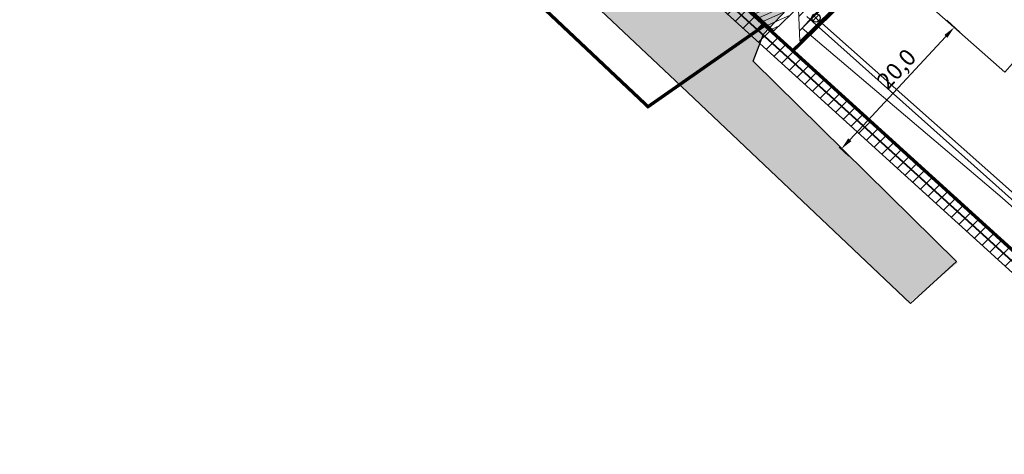
# Model space of a CAD drawing. Units: metres. Extents: x 544853 to 553801, y 6584109 to 65843703.
# Drawn here: x 545137 to 545256, y 6584137 to 6584189 of the extents above; entities that cross this region are included whole.
import ezdxf

# ---------------------------------------------------------------- set-up
doc = ezdxf.new("R2010")
doc.units = ezdxf.units.M
doc.header["$MEASUREMENT"] = 0
doc.header["$PDMODE"] = 33
doc.header["$PDSIZE"] = 0.2
doc.layers.get('Defpoints').update_dxf_attribs({"lineweight": 13})
for name, color, linetype in [('dp_tehno_side', 3, 'Side uus1'), ('DTRASS', 72, 'Continuous'), ('HOONE_ELU-_VÕI_ÜHISKONDLIK', 10, 'Continuous'), ('KKAEV', 30, 'Continuous'), ('KTRASS', 7, 'Continuous'), ('KY_PIIR', 10, 'Continuous'), ('OPT-kitsendus', 7, 'Continuous'), ('OPT-MÕÕDUD', 7, 'Continuous'), ('OPT-servituut', 7, 'Continuous'), ('PIIR', 240, 'Continuous'), ('TEE', 7, 'Continuous')]:
    doc.layers.add(name, color=color, linetype=linetype)
doc.layers.add('VTRASS', color=7, linetype='Continuous', lineweight=13)
doc.styles.add('Arial Narrow (bold)', font='ARIALNB.TTF')
doc.styles.add('Asendiplaan_14_02_08$0$ARIAL', font='arial.ttf')
doc.styles.add('romans', font='romans.shx')
doc.linetypes.add('-D-', pattern='A,10,-1.5,["D",romans,S=1.4,R=0,X=-0.7,Y=-0.7],-1.5,10,-3', length=26)
doc.linetypes.add('-K-', pattern='A,10,-1.5,["K",romans,S=1.4,R=0,X=-0.7,Y=-0.7],-1.5,10,-3', length=26)
doc.linetypes.add('-V-', pattern='A,10,-1.5,["V",romans,S=1.4,R=0,X=-0.7,Y=-0.7],-1.5,10,-3', length=26)
doc.linetypes.add('Side uus1', pattern='A,12.5,-5,["S1",Asendiplaan_14_02_08$0$ARIAL,S=2.5,R=0,X=-2.5,Y=-1.25],-5', length=22.5)
doc.dimstyles.new('ISO-25', dxfattribs={"dimtxt": 2.5, "dimasz": 2.5, "dimexe": 1.25, "dimexo": 0.625, "dimtad": 1, "dimtxsty": 'Standard', "dimcen": 2.5, "dimadec": 0, "dimazin": 0, "dimtfac": 1, "dimtmove": 0, "dimatfit": 3, "dimfxl": 1, "dimarcsym": 0})
pattern_1 = [(45, (0, 0), (-0.88388347648, 0.88388347648), [])]

# ---------------------------------------------------------------- blocks, each defined once
blk = doc.blocks.new('*D53')
at = {"layer": 'Defpoints', "color": 0, "transparency": 16777216}
for p in [(545250.83, 6584187.49), (545235.39, 6584174.58), (545236.09, 6584173.93)]:
    blk.add_point(p, dxfattribs=at)
at = {"layer": 'OPT-MÕÕDUD', "color": 0, "lineweight": -2, "transparency": 16777216}
for p, q in [((545250.37, 6584187.92), (545248.76, 6584189.41)), ((545248.65, 6584187.46), (545237.11, 6584175.03)), ((545235.84, 6584174.16), (545237, 6584173.08))]:
    blk.add_line(p, q, dxfattribs=at)
at = {"layer": 'OPT-MÕÕDUD', "color": 0, "transparency": 16777216}
for points in [[(545248.47, 6584187.63), (545248.84, 6584187.29), (545249.67, 6584188.56)], [(545236.92, 6584175.2), (545237.29, 6584174.86), (545236.09, 6584173.93)]]:
    blk.add_solid(points, dxfattribs=at)
at = {"layer": 'OPT-MÕÕDUD', "color": 0, "transparency": 16777216, "insert": (545242.9, 6584183.37), "char_height": 2, "attachment_point": 5, "rotation": 47.115, "style": 'Arial Narrow (bold)'}
blk.add_mtext('20,0', dxfattribs=at)
blk = doc.blocks.new('81')
at = {"color": 7}
for p, q in [((-1, 0), (1, 0)), ((0, 1), (0, -1))]:
    blk.add_line(p, q, dxfattribs=at)
blk.add_circle((0, 0), 1, dxfattribs=at)

msp = doc.modelspace()

# ---------------------------------------------------------------- hatches: boundary and pattern name
at = {"layer": 'OPT-kitsendus', "lineweight": 0, "ltscale": 0.5, "transparency": 33554687}
h = msp.add_hatch(dxfattribs=at)
h.set_pattern_fill('ANSI31', color=202, scale=5, angle=339)
h.set_pattern_definition([(24, (0, 0), (-0.25421040192, 0.570965911027), [])])
h.paths.add_polyline_path([(545215.491, 6584219.051), (545238.52, 6584198.3), (545227.989, 6584188.112), (545223.173, 6584192.625), (545228.369, 6584197.6), (545211.094, 6584214.102)])
at = {"layer": 'OPT-servituut', "lineweight": 0, "ltscale": 0.5, "transparency": 33554687}
h = msp.add_hatch(dxfattribs=at)
h.set_pattern_fill('ANSI31', color=4, scale=10)
h.set_pattern_definition(pattern_1)
edge = h.paths.add_edge_path()
edge.add_line((545216.008, 6584218.842), (545234.482, 6584202.219))
edge.add_line((545234.482, 6584202.219), (545235.036, 6584190.724))
edge.add_line((545235.036, 6584190.724), (545231.121, 6584186.9))
edge.add_line((545231.121, 6584186.9), (545230.56, 6584200.367))
edge.add_line((545230.56, 6584200.367), (545213.305, 6584215.893))
edge.add_arc((545214.984, 6584217.067), 2.049, 60.01129, 214.96958, ccw=False)
h = msp.add_hatch(dxfattribs=at)
h.set_pattern_fill('ANSI31', color=4, scale=10)
h.set_pattern_definition(pattern_1)
h.paths.add_polyline_path([(545212.12, 6584212.944), (545212.796, 6584211.836), (545212.326, 6584211.303), (545220.439, 6584203.632), (545221.419, 6584198.957), (545219.394, 6584200.821), (545219.028, 6584202.213), (545211.003, 6584209.802), (545207.783, 6584206.15), (545278.87, 6584141.59), (545277.525, 6584140.109), (545204.983, 6584205.998), (545209.085, 6584210.651), (545207.741, 6584211.89), (545210.813, 6584215.22), (545212.629, 6584213.503)])
at = {"layer": 'TEE', "ltscale": 0.5, "true_color": 0x939598, "transparency": 33554687}
h = msp.add_hatch(color=252, dxfattribs=at)
h.dxf.hatch_style = 1
h.paths.add_polyline_path([(545143.971, 6584249.762), (545165.414, 6584229.876), (545179.321, 6584216.78), (545192.455, 6584204.582), (545201.626, 6584195.845), (545216.85, 6584181.473), (545244.209, 6584155.401), (545250.107, 6584160.293), (545225.51, 6584184.474), (545226.728, 6584187.744), (545244.145, 6584206.147), (545258.63, 6584216.427), (545259.941, 6584216.431), (545256.416, 6584223.43), (545249.606, 6584219.029), (545250.102, 6584217.637), (545240.283, 6584209.99), (545232.517, 6584200.955), (545230.05, 6584204.228), (545229.82, 6584206.398), (545229.317, 6584211.448), (545220.626, 6584224.93), (545219.241, 6584224.222), (545216.186, 6584229.147), (545204.454, 6584221.109), (545210.697, 6584214.076), (545223, 6584199.98), (545225.545, 6584202.496), (545228.67, 6584198.487), (545228.264, 6584196.6), (545225.484, 6584193.561), (545221.064, 6584191.173), (545217.642, 6584190.662), (545206.892, 6584200.78), (545189.337, 6584217.118), (545178.524, 6584227.023), (545171.783, 6584233.285), (545157.275, 6584246.715), (545153.88, 6584249.896), (545148.949, 6584254.407)])

# ---------------------------------------------------------------- linework, layer by layer
at = {"layer": 'dp_tehno_side', "ltscale": 0.4, "const_width": 0.2, "flags": 128}
msp.add_lwpolyline([(545210.874, 6584213.068), (545211.559, 6584211.945), (545206.385, 6584206.076), (545278.198, 6584140.85)], dxfattribs=at)
at = {"layer": 'DTRASS', "color": 7, "linetype": '-D-', "ltscale": 0.3, "elevation": 41.916}
msp.add_lwpolyline([(545290.054, 6584138.015), (545231.958, 6584189.855)], dxfattribs=at)
at = {"layer": 'HOONE_ELU-_VÕI_ÜHISKONDLIK', "color": 150}
msp.add_polyline3d([(545261.259, 6584189.402, 48.56), (545255.735, 6584183.163, 48.56), (545246.225, 6584191.584, 48.56), (545254.536, 6584200.97, 48.148), (545260.34, 6584195.831, 48.148), (545258.96, 6584194.272, 48.148), (545261.183, 6584192.303, 48.148), (545259.777, 6584190.714, 48.202)], close=True, dxfattribs=at)
at = {"layer": 'KTRASS', "linetype": '-K-', "ltscale": 0.3, "elevation": 41.614}
msp.add_lwpolyline([(545291.135, 6584138.139), (545233.404, 6584189.356)], dxfattribs=at)
at = {"layer": 'KY_PIIR', "color": 36, "const_width": 0.4}
msp.add_lwpolyline([(545256.48, 6584211.35), (545280.53, 6584173.43), (545258.91, 6584159.72), (545230.26, 6584185.73)], close=True, dxfattribs=at)
at = {"layer": 'OPT-kitsendus', "color": 202, "lineweight": 0, "ltscale": 0.5, "flags": 128}
msp.add_lwpolyline([(545215.491, 6584219.051), (545238.52, 6584198.3), (545238.52, 6584198.3), (545227.989, 6584188.112), (545223.173, 6584192.625), (545228.369, 6584197.6), (545211.094, 6584214.102), (545215.491, 6584219.051)], dxfattribs=at)
at = {"layer": 'OPT-servituut', "color": 4, "lineweight": 0, "ltscale": 0.5, "flags": 128}
msp.add_lwpolyline([(545216.008, 6584218.842), (545234.482, 6584202.219), (545235.036, 6584190.724), (545231.121, 6584186.9), (545230.56, 6584200.367), (545213.305, 6584215.893, -0.8022857), (545216.008, 6584218.842)], format="xyb", dxfattribs=at)
msp.add_lwpolyline([(545212.12, 6584212.944), (545212.796, 6584211.836), (545212.326, 6584211.303), (545220.439, 6584203.632), (545221.419, 6584198.957), (545219.394, 6584200.821), (545219.028, 6584202.213), (545211.003, 6584209.802), (545207.783, 6584206.15), (545278.87, 6584141.59), (545277.525, 6584140.109), (545204.983, 6584205.998), (545209.085, 6584210.651), (545207.741, 6584211.89), (545210.813, 6584215.22), (545212.629, 6584213.503), (545212.12, 6584212.944)], dxfattribs=at)
at = {"layer": 'PIIR', "color": 36, "ltscale": 0.5, "const_width": 0.4}
for points in [[(545030.75, 6584375.91), (545039.62, 6584362.29), (545058.26, 6584337.53), (545080.31, 6584310.28), (545103.27, 6584284.62), (545131.01, 6584256.23), (545212.86, 6584179.01), (545226.88, 6584188.8), (545221.37, 6584193.81), (545216.92, 6584197.85), (545205.45, 6584208.27), (545160.65, 6584248.95), (545140.52, 6584269.08), (545132.02, 6584277.57), (545122.92, 6584286.67), (545098.24, 6584313.54), (545078.71, 6584336.15), (545052.79, 6584368.12), (545041.9, 6584386.28)], [(545303.83, 6584258.96), (545275.29, 6584240.86), (545276.89, 6584238.32), (545271.83, 6584235.11), (545258.99, 6584226.97), (545251.22, 6584222.04), (545244.15, 6584216), (545232.18, 6584204.25), (545215.492, 6584219.382), (545205.45, 6584208.27), (545216.92, 6584197.85), (545222.37, 6584203.25), (545226.59, 6584198.99), (545221.37, 6584193.81), (545230.26, 6584185.73), (545256.48, 6584211.35), (545274.49, 6584222.77), (545292.25, 6584234.03), (545296.61, 6584227.14), (545316.15, 6584239.53), (545306.55, 6584254.66), (545303.83, 6584258.96)]]:
    msp.add_lwpolyline(points, dxfattribs=at)
at = {"layer": 'PIIR', "color": 36, "lineweight": 0, "ltscale": 0.5, "const_width": 0.4, "flags": 128}
msp.add_lwpolyline([(545261.729, 6584228.706), (545258.99, 6584226.97), (545251.22, 6584222.04), (545244.15, 6584216), (545232.18, 6584204.25), (545215.492, 6584219.382), (545205.45, 6584208.27), (545216.92, 6584197.85), (545222.37, 6584203.25), (545226.59, 6584198.99), (545221.37, 6584193.81), (545230.26, 6584185.73), (545256.48, 6584211.35), (545271.542, 6584220.901)], dxfattribs=at)
at = {"layer": 'TEE', "color": 0, "ltscale": 0.5, "elevation": 40.325, "flags": 128}
msp.add_lwpolyline([(545201.626, 6584195.845), (545216.85, 6584181.473), (545244.389, 6584155.365), (545249.917, 6584160.421), (545225.51, 6584184.474), (545226.728, 6584187.744), (545244.145, 6584206.147), (545258.63, 6584216.427)], dxfattribs=at)
at = {"layer": 'VTRASS', "linetype": '-V-', "ltscale": 0.3}
for points in [[(545231.4, 6584188.439), (545238.683, 6584196.511), (545238.399, 6584196.778)], [(545290.087, 6584137.228), (545255.415, 6584168.046), (545231.4, 6584188.439)]]:
    msp.add_lwpolyline(points, dxfattribs=at)

# ---------------------------------------------------------------- block references
at = {"layer": 'KKAEV', "color": 7, "xscale": 0.5, "yscale": 0.5, "zscale": 0.5, "rotation": 44.014124327556}
msp.add_blockref('81', (545233.03, 6584189.688, 40.712), dxfattribs=at)

# ---------------------------------------------------------------- dimensions: what is measured, and where the dimension line sits
at = {"layer": 'OPT-MÕÕDUD', "color": 0}
dim = msp.add_linear_dim(base=(545236.086, 6584173.933, 48.56), p1=(545250.828, 6584187.49, 48.56), p2=(545235.386, 6584174.583, 48.56), angle=227.115, text='20,0', dimstyle='ISO-25', override={"dimtxt": 2, "dimasz": 1.5, "dimgap": 0.2, "dimtxsty": 'Arial Narrow (bold)'}, dxfattribs=at)
dim.commit()
dim.dimension.update_dxf_attribs({"geometry": '*D53', "text_midpoint": (545243.945, 6584182.395, 48.56), "dimtype": 160})

doc.saveas('drawing.dxf')
